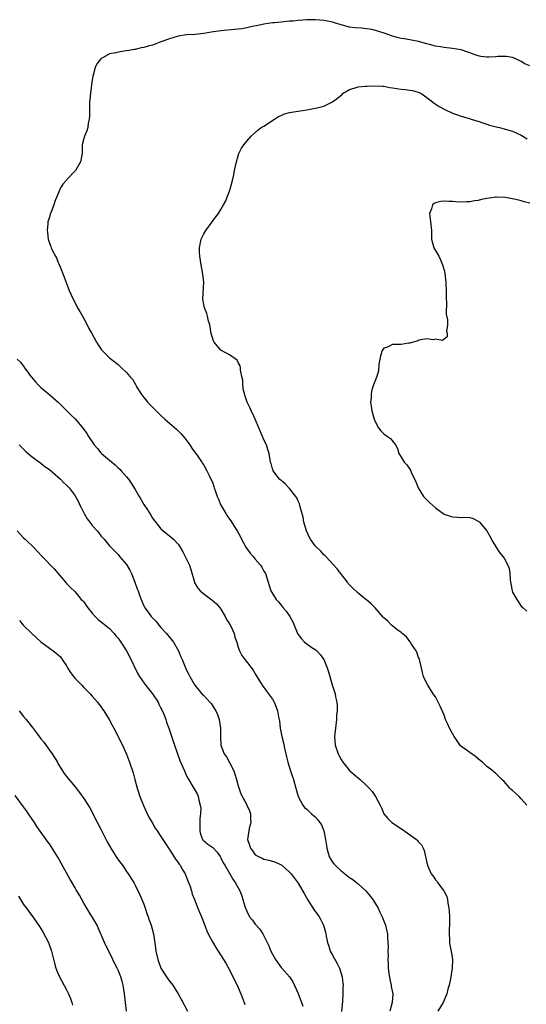
# Model space of a CAD drawing. Units: inches. Extents: x 2640000 to 2643000, y 1473035 to 1476000.
# Drawn here: x 2640572 to 2640690, y 1474515 to 1474744 of the extents above; entities that cross this region are included whole.
import ezdxf

# ---------------------------------------------------------------- set-up
doc = ezdxf.new("R2010")
doc.units = ezdxf.units.IN
doc.header["$MEASUREMENT"] = 0
doc.layers.add('LD26401473_10ft', color=110, linetype='Continuous')

msp = doc.modelspace()

# ---------------------------------------------------------------- linework, layer by layer
at = {"layer": 'LD26401473_10ft'}
for points, elevation in [([(2640691, 1474733.43), (2640689.87, 1474733.87), (2640689, 1474734.44), (2640687.87, 1474735), (2640687, 1474735.32), (2640685.56, 1474735.55), (2640685, 1474735.61), (2640683.55, 1474735.55), (2640683, 1474735.49), (2640681.43, 1474735.43), (2640681, 1474735.4), (2640679.62, 1474735.62), (2640679, 1474735.74), (2640678.03, 1474736.03), (2640677, 1474736.46), (2640676.58, 1474736.58), (2640675, 1474737.11), (2640673, 1474737.46), (2640671, 1474737.69), (2640670.19, 1474737.81), (2640669, 1474738.03), (2640667.62, 1474738.38), (2640667, 1474738.57), (2640665.07, 1474739.07), (2640663.4, 1474739.4), (2640663, 1474739.45), (2640661.69, 1474739.69), (2640661, 1474739.79), (2640660.05, 1474740.05), (2640659, 1474740.32), (2640657.01, 1474741.01), (2640655, 1474741.66), (2640654.15, 1474741.85), (2640653, 1474742.07), (2640651.77, 1474742.23), (2640650.26, 1474742.26), (2640649, 1474742.45), (2640647, 1474742.97), (2640645.46, 1474743.45), (2640645, 1474743.56), (2640643.81, 1474743.81), (2640643, 1474743.95), (2640642.03, 1474744.03), (2640641, 1474744.16), (2640640.13, 1474744.13), (2640639, 1474744.17), (2640638.06, 1474744.06), (2640637, 1474744), (2640635.84, 1474743.84), (2640635, 1474743.79), (2640633.64, 1474743.64), (2640633, 1474743.61), (2640631.46, 1474743.46), (2640631, 1474743.43), (2640629, 1474743.13), (2640627.26, 1474742.74), (2640626.65, 1474742.65), (2640625, 1474742.27), (2640623.94, 1474742.06), (2640623, 1474741.94), (2640622.14, 1474741.86), (2640619, 1474741.58), (2640616.74, 1474741.26), (2640615, 1474740.96), (2640613, 1474740.74), (2640611, 1474740.65), (2640609, 1474740.35), (2640608.03, 1474740.03), (2640607, 1474739.73), (2640605, 1474738.97), (2640603, 1474738.25), (2640602.02, 1474737.98), (2640601, 1474737.66), (2640600.42, 1474737.58), (2640599, 1474737.21), (2640598.8, 1474737.2), (2640597.55, 1474737), (2640596.87, 1474736.87), (2640595, 1474736.63), (2640594.48, 1474736.48), (2640593, 1474736.19), (2640591, 1474735.02), (2640590.09, 1474733.91), (2640589.69, 1474733), (2640589.09, 1474730.91), (2640589, 1474730.18), (2640588.82, 1474729), (2640588.56, 1474727), (2640588.42, 1474725.58), (2640588.38, 1474725), (2640588.33, 1474723), (2640588.34, 1474721.66), (2640588.3, 1474721), (2640588.06, 1474720.06), (2640587.95, 1474719), (2640587.76, 1474718.24), (2640587.15, 1474717), (2640587, 1474716.46), (2640586.67, 1474715), (2640586.61, 1474713.39), (2640586.61, 1474713), (2640586.25, 1474711), (2640585.09, 1474709), (2640583.1, 1474706.9), (2640583, 1474706.75), (2640582.15, 1474705.85), (2640581.62, 1474705), (2640580.25, 1474701.75), (2640580.06, 1474701), (2640579.51, 1474699.51), (2640579.2, 1474698.8), (2640579, 1474698.14), (2640578.71, 1474697.29), (2640578.67, 1474697), (2640578.67, 1474696.67), (2640578.48, 1474695), (2640578.55, 1474694.56), (2640578.71, 1474693), (2640579, 1474692.08), (2640579.3, 1474691.3), (2640579.4, 1474691), (2640579.74, 1474690.26), (2640580.39, 1474689), (2640580.63, 1474688.63), (2640581, 1474687.71), (2640581.22, 1474687.22), (2640581.48, 1474686.52), (2640582.38, 1474684.38), (2640583, 1474682.64), (2640583.64, 1474681), (2640584.05, 1474680.04), (2640584.53, 1474679), (2640585.37, 1474677.37), (2640585.59, 1474677), (2640586.09, 1474676.09), (2640586.74, 1474675), (2640587, 1474674.48), (2640587.8, 1474673), (2640588.18, 1474672.18), (2640588.88, 1474671), (2640589.98, 1474669), (2640590.35, 1474668.35), (2640591.16, 1474667.16), (2640591.3, 1474667), (2640593, 1474665.32), (2640593.37, 1474665), (2640594.33, 1474664.33), (2640595, 1474663.74), (2640595.41, 1474663.41), (2640595.82, 1474663), (2640597, 1474661.89), (2640597.73, 1474661), (2640598.36, 1474660.36), (2640599.09, 1474659.09), (2640599.12, 1474659), (2640599.26, 1474658.74), (2640600.3, 1474657), (2640601, 1474656.06), (2640601.5, 1474655.5), (2640601.89, 1474655), (2640603, 1474653.81), (2640604.44, 1474652.44), (2640605, 1474651.84), (2640605.91, 1474651), (2640607, 1474650.05), (2640608.66, 1474648.66), (2640609.67, 1474647.67), (2640610.58, 1474646.58), (2640611.74, 1474645), (2640612.24, 1474644.24), (2640613.51, 1474642.48), (2640614.52, 1474641), (2640614.69, 1474640.69), (2640615, 1474640.28), (2640615.7, 1474639), (2640616.31, 1474637.69), (2640616.65, 1474637), (2640617, 1474636.35), (2640617.35, 1474635.35), (2640617.42, 1474635), (2640617.61, 1474634.39), (2640618.12, 1474633), (2640618.4, 1474632.4), (2640618.99, 1474631), (2640620.1, 1474629), (2640620.45, 1474628.45), (2640621, 1474627.71), (2640621.32, 1474627.32), (2640622.33, 1474625.67), (2640622.76, 1474625), (2640623.55, 1474623.55), (2640623.8, 1474623), (2640624.82, 1474621.18), (2640624.94, 1474620.94), (2640625.79, 1474619.79), (2640626.51, 1474619), (2640627, 1474618.36), (2640628.19, 1474617), (2640628.49, 1474616.49), (2640629, 1474615.6), (2640629.37, 1474615), (2640630.04, 1474613), (2640630.26, 1474612.26), (2640630.66, 1474611), (2640631, 1474610.36), (2640631.86, 1474609), (2640632.39, 1474608.39), (2640633, 1474607.61), (2640633.3, 1474607.3), (2640633.51, 1474607), (2640634.22, 1474606.22), (2640635.04, 1474605), (2640635.73, 1474603.73), (2640636.08, 1474603), (2640636.92, 1474600.92), (2640637, 1474600.77), (2640637.76, 1474599.76), (2640638.49, 1474599), (2640639, 1474598.6), (2640640.21, 1474597.79), (2640641, 1474597.29), (2640641.16, 1474597.16), (2640642.16, 1474596.16), (2640642.96, 1474595), (2640643.79, 1474593), (2640644.08, 1474592.08), (2640644.96, 1474589.04), (2640645.59, 1474587), (2640645.73, 1474586.27), (2640646.02, 1474585), (2640646.08, 1474584.08), (2640646.07, 1474583), (2640645.97, 1474582.03), (2640645.92, 1474581), (2640645.69, 1474579), (2640645.48, 1474577), (2640645.62, 1474575), (2640646.3, 1474573), (2640646.53, 1474572.53), (2640647, 1474571.65), (2640647.45, 1474571), (2640649, 1474569.08), (2640650.11, 1474568.11), (2640651.49, 1474567), (2640653, 1474565.53), (2640653.58, 1474565), (2640654.22, 1474564.22), (2640654.99, 1474563), (2640656.11, 1474561), (2640656.41, 1474560.41), (2640656.99, 1474559), (2640657.9, 1474557.9), (2640658.83, 1474557), (2640661.31, 1474555.31), (2640664.57, 1474553), (2640664.79, 1474552.79), (2640665, 1474552.52), (2640665.74, 1474551.74), (2640666.13, 1474551), (2640666.41, 1474550.41), (2640666.66, 1474549), (2640666.76, 1474548.76), (2640667, 1474547.58), (2640667.12, 1474547.12), (2640667.13, 1474547), (2640667.21, 1474546.79), (2640668.04, 1474545), (2640668.46, 1474544.46), (2640669, 1474543.57), (2640669.29, 1474543.29), (2640669.46, 1474543), (2640670.95, 1474541), (2640671, 1474540.89), (2640671.69, 1474539.69), (2640671.81, 1474539), (2640671.86, 1474538.14), (2640672.12, 1474537), (2640672.21, 1474536.21), (2640672.26, 1474535), (2640672.28, 1474533.72), (2640672.27, 1474533), (2640672.21, 1474532.21), (2640672.2, 1474531), (2640672.28, 1474529.72), (2640672.28, 1474529), (2640672.38, 1474528.38), (2640672.65, 1474527), (2640672.95, 1474525), (2640672.91, 1474523), (2640672.54, 1474520.54), (2640672.23, 1474519), (2640671.92, 1474518.08), (2640671.69, 1474517), (2640670.82, 1474515), (2640669.59, 1474513)], 8890), ([(2640690.29, 1474561), (2640689, 1474562.52), (2640688.55, 1474563), (2640687.73, 1474563.73), (2640687, 1474564.42), (2640686.67, 1474564.67), (2640686.34, 1474565), (2640685, 1474566.52), (2640684.48, 1474567), (2640683, 1474568.44), (2640682.69, 1474568.69), (2640682.37, 1474569), (2640681, 1474569.99), (2640679.99, 1474571), (2640679.46, 1474571.46), (2640679, 1474571.78), (2640678.35, 1474572.35), (2640677, 1474573.28), (2640674.88, 1474574.88), (2640674.03, 1474576.03), (2640673.36, 1474577), (2640672.28, 1474579), (2640671.91, 1474579.91), (2640671.37, 1474581), (2640671, 1474581.96), (2640670.08, 1474584.08), (2640669.64, 1474585), (2640669, 1474586.25), (2640668.5, 1474587), (2640667.21, 1474589), (2640666.46, 1474590.46), (2640666.24, 1474591), (2640665.95, 1474591.95), (2640665.36, 1474594.64), (2640665.26, 1474595), (2640665, 1474595.69), (2640664.66, 1474596.66), (2640664.48, 1474597), (2640663.41, 1474598.59), (2640663.1, 1474599.1), (2640663, 1474599.21), (2640662.25, 1474600.25), (2640661.28, 1474601), (2640661, 1474601.25), (2640660.02, 1474601.98), (2640659, 1474602.8), (2640658.78, 1474603), (2640657.9, 1474603.9), (2640657, 1474604.66), (2640656.85, 1474604.85), (2640654.92, 1474607), (2640653.98, 1474607.98), (2640653, 1474608.78), (2640652.79, 1474609), (2640651, 1474610.48), (2640649.7, 1474611.7), (2640648.69, 1474612.69), (2640648.48, 1474613), (2640646.08, 1474616.09), (2640643.43, 1474619), (2640643.22, 1474619.22), (2640643, 1474619.39), (2640642.25, 1474620.25), (2640641, 1474621.5), (2640639.91, 1474623), (2640639.58, 1474623.58), (2640638.92, 1474625), (2640638.34, 1474627), (2640638.13, 1474628.13), (2640637.44, 1474630.56), (2640637.31, 1474631.31), (2640637, 1474631.92), (2640636.67, 1474632.67), (2640636.46, 1474633), (2640635, 1474634.85), (2640634.84, 1474635), (2640633.93, 1474635.93), (2640632.65, 1474637), (2640631.17, 1474639), (2640631, 1474639.46), (2640630.67, 1474640.67), (2640630.56, 1474641), (2640630.45, 1474641.55), (2640630.2, 1474643), (2640629.95, 1474643.95), (2640629.62, 1474645), (2640629, 1474646.23), (2640628.72, 1474647), (2640627.85, 1474649), (2640626.96, 1474651), (2640626.39, 1474652.39), (2640626.02, 1474653), (2640625.76, 1474653.76), (2640625.09, 1474655), (2640624.6, 1474656.6), (2640624.45, 1474657), (2640624.27, 1474657.73), (2640624.09, 1474659), (2640624.09, 1474660.09), (2640623.9, 1474661), (2640623.57, 1474662.43), (2640623.57, 1474663), (2640623.47, 1474663.47), (2640623, 1474664.27), (2640622.74, 1474664.74), (2640621, 1474666.01), (2640619, 1474667.1), (2640618.12, 1474668.12), (2640617.41, 1474669), (2640617.26, 1474669.26), (2640617, 1474669.97), (2640616.72, 1474671), (2640616.38, 1474673), (2640616.13, 1474673.87), (2640615.85, 1474675), (2640615.67, 1474675.67), (2640615.18, 1474677), (2640614.81, 1474679), (2640614.99, 1474683), (2640614.75, 1474684.75), (2640614.7, 1474685.3), (2640614.39, 1474687), (2640614.11, 1474689), (2640614.01, 1474689.99), (2640613.98, 1474691), (2640614.24, 1474692.24), (2640614.36, 1474693), (2640615, 1474694.22), (2640615.48, 1474695), (2640616.96, 1474697), (2640617.81, 1474698.19), (2640618.4, 1474699), (2640619, 1474699.89), (2640619.63, 1474701), (2640620.1, 1474701.9), (2640620.55, 1474703), (2640621, 1474704.22), (2640621.23, 1474705), (2640621.74, 1474707), (2640621.97, 1474707.97), (2640622.18, 1474709), (2640622.29, 1474709.71), (2640622.59, 1474711), (2640623, 1474712.43), (2640623.2, 1474713), (2640623.8, 1474714.2), (2640624.34, 1474715), (2640625, 1474715.83), (2640626.02, 1474717), (2640627.59, 1474718.41), (2640628.37, 1474719), (2640629, 1474719.38), (2640631.47, 1474721), (2640632.43, 1474721.57), (2640633, 1474721.83), (2640633.82, 1474722.18), (2640635, 1474722.5), (2640635.41, 1474722.59), (2640637, 1474722.87), (2640639, 1474723.17), (2640641, 1474723.5), (2640641.71, 1474723.71), (2640643, 1474724.03), (2640645, 1474725.04), (2640646.16, 1474725.84), (2640647, 1474726.56), (2640647.25, 1474726.75), (2640647.5, 1474727), (2640649, 1474727.91), (2640650.27, 1474728.27), (2640651, 1474728.52), (2640652.65, 1474728.65), (2640653, 1474728.7), (2640655, 1474728.77), (2640656.68, 1474728.68), (2640657, 1474728.68), (2640658.39, 1474728.39), (2640659, 1474728.31), (2640661, 1474727.95), (2640661.91, 1474727.91), (2640663, 1474727.74), (2640663.66, 1474727.66), (2640665, 1474727.3), (2640665.6, 1474727), (2640667, 1474726.05), (2640668.71, 1474724.71), (2640669.91, 1474723.91), (2640671.19, 1474723.19), (2640673, 1474722.37), (2640673.92, 1474722.08), (2640675, 1474721.67), (2640676.85, 1474721.15), (2640678.6, 1474720.6), (2640679, 1474720.5), (2640680.09, 1474720.09), (2640681, 1474719.81), (2640681.59, 1474719.59), (2640683.17, 1474719.17), (2640683.93, 1474719), (2640685, 1474718.74), (2640687, 1474718.14), (2640689, 1474717.22), (2640690.42, 1474716.42)], 8900), ([(2640691, 1474701.41), (2640689.7, 1474701.7), (2640689, 1474701.92), (2640687.73, 1474702.27), (2640685.28, 1474702.72), (2640683.21, 1474702.79), (2640683, 1474702.77), (2640682.68, 1474702.68), (2640681, 1474702.46), (2640679.74, 1474702.26), (2640679, 1474702), (2640678.09, 1474701.91), (2640677, 1474701.67), (2640676.33, 1474701.67), (2640675, 1474701.62), (2640673.73, 1474701.73), (2640673, 1474701.77), (2640672.22, 1474701.78), (2640671, 1474701.83), (2640670.26, 1474701.74), (2640669, 1474701.44), (2640668.67, 1474701.33), (2640668.35, 1474701), (2640668.09, 1474700.09), (2640667.62, 1474699), (2640667.68, 1474698.32), (2640667.86, 1474697), (2640668.05, 1474695), (2640668.1, 1474693), (2640668.65, 1474691), (2640669.78, 1474689), (2640670.18, 1474688.18), (2640670.67, 1474687), (2640671, 1474685.77), (2640671.18, 1474685), (2640671.42, 1474683), (2640671.42, 1474682.58), (2640671.5, 1474681), (2640671.52, 1474679), (2640671.59, 1474678.41), (2640671.54, 1474675.54), (2640671.85, 1474674.15), (2640671.82, 1474673), (2640671.57, 1474671.57), (2640671.72, 1474671), (2640671.77, 1474670.23), (2640671, 1474669.65), (2640670.65, 1474669.35), (2640669, 1474669.69), (2640668.46, 1474669.54), (2640667, 1474669.74), (2640665.51, 1474669.51), (2640665, 1474669.34), (2640664.76, 1474669.24), (2640663.84, 1474669), (2640663, 1474668.77), (2640662.75, 1474668.75), (2640661, 1474668.46), (2640660.43, 1474668.43), (2640659, 1474668.41), (2640657.81, 1474667.81), (2640657, 1474667.55), (2640656.59, 1474667), (2640656.21, 1474665.79), (2640656.01, 1474665), (2640655.81, 1474663.81), (2640655.73, 1474662.27), (2640655.36, 1474661), (2640654.56, 1474659), (2640654.15, 1474657.85), (2640653.98, 1474657), (2640653.98, 1474655.98), (2640653.9, 1474655), (2640654.05, 1474654.05), (2640654.2, 1474653), (2640654.71, 1474651), (2640655, 1474650.28), (2640655.72, 1474649), (2640656.27, 1474648.27), (2640657, 1474647.62), (2640657.86, 1474647), (2640658.51, 1474646.51), (2640659.71, 1474645), (2640660.16, 1474644.16), (2640660.5, 1474643), (2640661, 1474642.13), (2640661.71, 1474641), (2640662.34, 1474640.34), (2640663, 1474639.36), (2640663.16, 1474639.16), (2640663.37, 1474638.63), (2640664.44, 1474636.44), (2640664.96, 1474635), (2640666.22, 1474633), (2640666.59, 1474632.59), (2640667, 1474632.17), (2640667.62, 1474631.62), (2640669, 1474630.31), (2640671, 1474628.9), (2640672.4, 1474628.4), (2640673, 1474628.22), (2640674.18, 1474628.19), (2640675, 1474628.12), (2640676.14, 1474628.14), (2640677, 1474628.05), (2640677.83, 1474627.83), (2640679, 1474627.27), (2640679.15, 1474627.15), (2640679.3, 1474627), (2640681, 1474625), (2640681.71, 1474623.71), (2640682.4, 1474622.4), (2640683, 1474621.39), (2640683.22, 1474621), (2640683.96, 1474619.96), (2640685, 1474618.59), (2640685.9, 1474617), (2640686.18, 1474616.18), (2640686.36, 1474615), (2640686.41, 1474613.59), (2640686.49, 1474613), (2640686.59, 1474612.59), (2640686.88, 1474611), (2640687, 1474610.71), (2640687.95, 1474609), (2640689, 1474607.39), (2640689.42, 1474607), (2640690.28, 1474606.28)], 8910), ([(2640571.52, 1474665), (2640572.28, 1474664.28), (2640573.15, 1474663.15), (2640573.22, 1474663), (2640573.72, 1474662.28), (2640574.64, 1474661), (2640574.8, 1474660.8), (2640575.75, 1474659.75), (2640576.38, 1474659), (2640577, 1474658.4), (2640578.75, 1474657), (2640581.07, 1474655), (2640584.01, 1474652.01), (2640585.07, 1474651), (2640586.86, 1474648.86), (2640587.71, 1474647.71), (2640588.13, 1474647), (2640589.43, 1474645), (2640590.19, 1474644.19), (2640591, 1474643.14), (2640591.13, 1474643), (2640593, 1474641.45), (2640594.37, 1474640.37), (2640595, 1474639.7), (2640595.39, 1474639.39), (2640595.76, 1474639), (2640597, 1474637.54), (2640597.42, 1474637), (2640598.07, 1474636.08), (2640599, 1474634.58), (2640599.94, 1474633), (2640600.35, 1474632.35), (2640601, 1474631.12), (2640601.85, 1474629.85), (2640602.62, 1474628.62), (2640603, 1474627.96), (2640605, 1474625.44), (2640605.49, 1474625), (2640607, 1474623.81), (2640607.44, 1474623.44), (2640607.92, 1474623), (2640609, 1474621.88), (2640609.37, 1474621.37), (2640609.57, 1474621), (2640610.12, 1474620.12), (2640610.68, 1474619), (2640611.63, 1474617), (2640611.99, 1474615.99), (2640612.8, 1474613), (2640612.86, 1474612.86), (2640613, 1474612.59), (2640613.63, 1474611.63), (2640614.14, 1474611), (2640615, 1474610.26), (2640616.87, 1474608.87), (2640617.95, 1474607.95), (2640618.87, 1474606.87), (2640619, 1474606.68), (2640619.98, 1474605), (2640620.32, 1474604.32), (2640621, 1474603.26), (2640621.28, 1474602.72), (2640622.04, 1474601), (2640622.2, 1474600.2), (2640622.69, 1474599), (2640623, 1474597.85), (2640623.32, 1474597), (2640623.88, 1474595.88), (2640626.48, 1474592.48), (2640627, 1474591.64), (2640627.23, 1474591.23), (2640628.63, 1474589), (2640629.6, 1474587.6), (2640631, 1474585.7), (2640631.38, 1474585), (2640631.89, 1474583.89), (2640632.17, 1474583), (2640632.42, 1474581.58), (2640632.65, 1474580.65), (2640632.82, 1474579), (2640633.2, 1474577), (2640633.57, 1474575.57), (2640633.92, 1474573.92), (2640634.14, 1474573), (2640634.27, 1474572.27), (2640634.6, 1474571), (2640635.2, 1474569), (2640635.65, 1474567.65), (2640635.89, 1474567), (2640636.48, 1474565), (2640637, 1474563), (2640638.09, 1474561), (2640638.5, 1474560.5), (2640639, 1474560.06), (2640639.54, 1474559.54), (2640640.14, 1474559), (2640641, 1474558.27), (2640641.6, 1474557.6), (2640642.43, 1474556.43), (2640643.01, 1474555), (2640643.41, 1474553), (2640643.63, 1474551.63), (2640643.65, 1474551), (2640643.89, 1474550.11), (2640644.21, 1474549), (2640644.5, 1474548.5), (2640645, 1474547.73), (2640645.35, 1474547.35), (2640645.62, 1474547), (2640647, 1474545.69), (2640649, 1474544.16), (2640649.71, 1474543.71), (2640650.6, 1474543), (2640651, 1474542.66), (2640652.78, 1474541), (2640653.75, 1474539.75), (2640654.37, 1474539), (2640655.62, 1474537), (2640656.07, 1474536.07), (2640656.61, 1474535), (2640657.36, 1474533), (2640657.66, 1474531.66), (2640657.79, 1474531), (2640657.82, 1474530.18), (2640657.9, 1474529), (2640657.95, 1474527.95), (2640657.89, 1474527), (2640657.98, 1474525.98), (2640657.91, 1474525), (2640658.02, 1474524.02), (2640658.01, 1474523), (2640658.13, 1474521.87), (2640658.36, 1474520.36), (2640658.68, 1474519), (2640658.71, 1474518.71), (2640659.05, 1474517), (2640658.95, 1474515), (2640658.4, 1474513)], 8880), ([(2640571.97, 1474645), (2640572.51, 1474644.51), (2640573, 1474644.02), (2640573.49, 1474643.49), (2640574.03, 1474643), (2640575, 1474642.21), (2640577, 1474640.77), (2640577.97, 1474639.97), (2640579, 1474639.26), (2640581, 1474637.54), (2640581.57, 1474637), (2640582.27, 1474636.27), (2640583, 1474635.64), (2640583.33, 1474635.33), (2640583.62, 1474635), (2640585, 1474633.17), (2640585.78, 1474631.78), (2640586.07, 1474631), (2640586.39, 1474630.39), (2640587.07, 1474629), (2640587.81, 1474627.81), (2640588.42, 1474627), (2640589, 1474626.23), (2640590.1, 1474625), (2640590.49, 1474624.49), (2640591, 1474623.79), (2640591.8, 1474623), (2640593, 1474621.49), (2640594.27, 1474620.27), (2640595, 1474619.45), (2640595.19, 1474619.19), (2640595.34, 1474619), (2640597, 1474617.09), (2640597.78, 1474615.78), (2640598.12, 1474615), (2640598.95, 1474613), (2640599.46, 1474611.46), (2640599.66, 1474611), (2640600.04, 1474609.96), (2640600.36, 1474609), (2640601, 1474607.46), (2640601.24, 1474607), (2640602.03, 1474606.03), (2640602.76, 1474605), (2640603.86, 1474603.86), (2640604.54, 1474603), (2640605, 1474602.47), (2640606.32, 1474601), (2640607.9, 1474599), (2640609.09, 1474597), (2640609.63, 1474595.63), (2640609.95, 1474595), (2640610.75, 1474593), (2640611, 1474592.48), (2640611.51, 1474591.51), (2640611.75, 1474591), (2640612.75, 1474589.25), (2640612.91, 1474589), (2640614.53, 1474587), (2640615, 1474586.57), (2640616.42, 1474585), (2640616.68, 1474584.68), (2640617.5, 1474583.5), (2640617.8, 1474583), (2640618.16, 1474582.16), (2640618.61, 1474581), (2640618.91, 1474579), (2640618.86, 1474577), (2640618.95, 1474575), (2640619.75, 1474573), (2640620.31, 1474572.31), (2640621, 1474570.98), (2640621.99, 1474569), (2640622.27, 1474568.27), (2640622.63, 1474567), (2640623, 1474565.5), (2640623.65, 1474563.65), (2640625, 1474561.1), (2640625.07, 1474561), (2640625.66, 1474559.66), (2640625.92, 1474559), (2640625.92, 1474557.92), (2640625.97, 1474557), (2640625.59, 1474555.59), (2640625.46, 1474555), (2640625.21, 1474553), (2640625.68, 1474551.68), (2640625.86, 1474551), (2640626.36, 1474550.36), (2640627, 1474549.46), (2640627.72, 1474549), (2640628.62, 1474548.62), (2640629, 1474548.43), (2640630.18, 1474548.18), (2640631, 1474547.96), (2640631.71, 1474547.71), (2640633, 1474547.12), (2640633.18, 1474547), (2640635, 1474545.4), (2640635.35, 1474545), (2640636.09, 1474544.09), (2640637, 1474542.82), (2640638.42, 1474540.42), (2640639.2, 1474539), (2640640.66, 1474536.66), (2640641.53, 1474535.53), (2640641.9, 1474535), (2640642.3, 1474534.3), (2640642.94, 1474533), (2640643.37, 1474531.37), (2640643.54, 1474530.46), (2640643.83, 1474529), (2640644.11, 1474528.11), (2640644.49, 1474527), (2640645, 1474526), (2640646.11, 1474524.11), (2640646.67, 1474523), (2640647.27, 1474521), (2640647.45, 1474519.45), (2640647.48, 1474519), (2640647.45, 1474518.55), (2640647.45, 1474517), (2640647.34, 1474515.34), (2640647.09, 1474512.91)], 8870), ([(2640571.45, 1474625), (2640572.17, 1474624.17), (2640573, 1474623.32), (2640573.38, 1474623), (2640575.48, 1474621), (2640577.18, 1474619.18), (2640577.33, 1474619), (2640580.09, 1474616.09), (2640582.77, 1474613), (2640583, 1474612.66), (2640583.83, 1474611.83), (2640585, 1474610.73), (2640586.43, 1474609), (2640586.72, 1474608.72), (2640587, 1474608.43), (2640587.6, 1474607.6), (2640588, 1474607), (2640589, 1474605.78), (2640589.67, 1474605), (2640590.34, 1474604.34), (2640591.43, 1474603.43), (2640593, 1474602.18), (2640594.1, 1474601), (2640594.5, 1474600.5), (2640595, 1474599.95), (2640595.69, 1474599), (2640597, 1474596.98), (2640597.68, 1474595.68), (2640599.64, 1474591.64), (2640600.03, 1474591), (2640601.23, 1474589.23), (2640602.1, 1474588.1), (2640603.06, 1474587), (2640604.34, 1474585), (2640604.54, 1474584.54), (2640605, 1474583.66), (2640605.2, 1474583.2), (2640605.32, 1474583), (2640605.57, 1474582.43), (2640606.14, 1474581), (2640606.34, 1474580.34), (2640606.88, 1474579), (2640608.15, 1474575), (2640608.78, 1474573.22), (2640609.44, 1474571.44), (2640610.48, 1474569), (2640611, 1474567.83), (2640611.29, 1474567.29), (2640612.79, 1474564.79), (2640613, 1474564.4), (2640613.51, 1474563.51), (2640613.69, 1474563), (2640613.83, 1474562.17), (2640614.19, 1474561), (2640614.29, 1474560.29), (2640614.23, 1474559), (2640614.07, 1474557.93), (2640614.08, 1474556.08), (2640614.05, 1474555), (2640614.22, 1474554.22), (2640614.73, 1474553), (2640614.84, 1474552.84), (2640615.95, 1474551.95), (2640617.1, 1474551.1), (2640618.08, 1474550.08), (2640618.83, 1474549), (2640619, 1474548.7), (2640619.55, 1474547.55), (2640619.87, 1474547), (2640621.04, 1474545), (2640621.75, 1474543.75), (2640622.33, 1474543), (2640623, 1474541.74), (2640623.42, 1474541), (2640623.85, 1474539.85), (2640624.11, 1474539), (2640624.54, 1474537.46), (2640624.69, 1474537), (2640625, 1474536.29), (2640625.69, 1474535), (2640626.24, 1474534.24), (2640627, 1474533.23), (2640628.09, 1474532.09), (2640628.8, 1474531), (2640630.19, 1474528.19), (2640630.63, 1474527), (2640631, 1474526.24), (2640631.73, 1474525), (2640633, 1474523.17), (2640633.17, 1474523), (2640634.96, 1474521), (2640635.79, 1474519.79), (2640637, 1474517.11), (2640637.58, 1474515.58), (2640637.74, 1474515), (2640638.1, 1474514.1)], 8860), ([(2640572.05, 1474604.05), (2640572.86, 1474603), (2640574.88, 1474601), (2640576.02, 1474600.02), (2640577, 1474599.09), (2640579, 1474597.59), (2640579.9, 1474597), (2640580.53, 1474596.53), (2640581.59, 1474595.59), (2640582, 1474595), (2640583, 1474593.48), (2640583.25, 1474593), (2640583.95, 1474591.95), (2640584.6, 1474591), (2640585, 1474590.51), (2640586.53, 1474589), (2640587, 1474588.48), (2640587.76, 1474587.76), (2640588.51, 1474587), (2640589, 1474586.45), (2640590.19, 1474585), (2640590.54, 1474584.54), (2640591, 1474583.99), (2640591.39, 1474583.39), (2640591.7, 1474583), (2640592.95, 1474581), (2640593.64, 1474579.64), (2640594.01, 1474579), (2640595.06, 1474577), (2640595.67, 1474575.67), (2640596.01, 1474575), (2640597, 1474572.87), (2640597.71, 1474571), (2640598.52, 1474568.52), (2640598.9, 1474567), (2640599.43, 1474565), (2640600.09, 1474563), (2640600.92, 1474560.92), (2640601.55, 1474559.55), (2640602.21, 1474558.21), (2640602.94, 1474556.94), (2640603.68, 1474555.68), (2640604.12, 1474555), (2640605, 1474553.7), (2640605.42, 1474553), (2640606.06, 1474552.06), (2640606.74, 1474551), (2640607, 1474550.66), (2640608.4, 1474548.4), (2640609, 1474547.64), (2640609.25, 1474547.25), (2640609.46, 1474547), (2640610.14, 1474545.86), (2640610.63, 1474545), (2640610.73, 1474544.73), (2640611.47, 1474543), (2640611.73, 1474542.27), (2640612.11, 1474541), (2640612.29, 1474540.29), (2640612.8, 1474539), (2640613.63, 1474537), (2640614.02, 1474536.02), (2640614.47, 1474535), (2640614.61, 1474534.61), (2640615, 1474533.6), (2640615.68, 1474531.68), (2640616.01, 1474531), (2640617, 1474529.15), (2640617.8, 1474527.8), (2640618.34, 1474527), (2640619.61, 1474525), (2640620.13, 1474524.13), (2640621, 1474522.59), (2640623, 1474518.51), (2640623.67, 1474517), (2640624.4, 1474515), (2640624.53, 1474514.53)], 8850), ([(2640571.97, 1474583), (2640573, 1474581.7), (2640573.58, 1474581), (2640574.24, 1474580.24), (2640575, 1474579.18), (2640575.09, 1474579.09), (2640575.54, 1474578.46), (2640576.65, 1474577), (2640577, 1474576.5), (2640577.69, 1474575.69), (2640579, 1474573.84), (2640579.63, 1474573), (2640580.87, 1474571), (2640581, 1474570.75), (2640582.08, 1474569), (2640582.42, 1474568.42), (2640583.27, 1474567.27), (2640585, 1474565.28), (2640585.99, 1474563.99), (2640587, 1474562.59), (2640588.39, 1474560.39), (2640589.1, 1474559.1), (2640589.3, 1474558.7), (2640591, 1474555.43), (2640592.46, 1474552.46), (2640593.31, 1474551), (2640593.96, 1474549.96), (2640594.75, 1474548.75), (2640595.58, 1474547.58), (2640596.01, 1474547), (2640597, 1474545.54), (2640597.4, 1474545), (2640598.66, 1474543), (2640599, 1474542.37), (2640600.12, 1474540.12), (2640601, 1474537.95), (2640601.34, 1474537), (2640601.74, 1474535.74), (2640602.01, 1474535), (2640602.23, 1474534.23), (2640602.7, 1474533), (2640603.25, 1474531), (2640603.76, 1474527.76), (2640603.84, 1474527), (2640604.28, 1474525), (2640605.01, 1474523.01), (2640606.27, 1474521), (2640607, 1474519.97), (2640607.44, 1474519.44), (2640607.77, 1474519), (2640609.04, 1474517.04), (2640609.76, 1474515.76), (2640611.22, 1474513)], 8840), ([(2640596.94, 1474513), (2640596.71, 1474515), (2640596.54, 1474517), (2640596.23, 1474519), (2640595.93, 1474519.93), (2640595.64, 1474521), (2640595, 1474522.55), (2640594.8, 1474523), (2640594.18, 1474524.18), (2640593.82, 1474525), (2640591.87, 1474529), (2640590.41, 1474532.41), (2640590.14, 1474533), (2640588.23, 1474536.23), (2640587.71, 1474537), (2640587, 1474538.16), (2640586.53, 1474539), (2640586.03, 1474540.03), (2640585.43, 1474541), (2640585.28, 1474541.28), (2640585, 1474541.72), (2640583.8, 1474543.8), (2640583, 1474545.2), (2640581, 1474548.89), (2640579.4, 1474551.4), (2640579, 1474551.98), (2640578.55, 1474552.55), (2640578.23, 1474553), (2640576.07, 1474556.07), (2640575.51, 1474557), (2640575, 1474557.77), (2640574.15, 1474559), (2640573.65, 1474559.65), (2640573, 1474560.6), (2640571, 1474563.28)], 8830), ([(2640571.8, 1474539.8), (2640572.24, 1474539), (2640573, 1474537.86), (2640573.63, 1474537), (2640574.24, 1474536.24), (2640575.28, 1474534.72), (2640576.7, 1474532.7), (2640577.51, 1474531.51), (2640578.8, 1474529), (2640579.49, 1474527), (2640580.19, 1474524.19), (2640580.54, 1474523), (2640581, 1474521.85), (2640581.37, 1474521), (2640583, 1474517.92), (2640583.44, 1474517), (2640583.9, 1474515.9), (2640584.21, 1474515), (2640584.4, 1474514.4)], 8820)]:
    msp.add_lwpolyline(points, dxfattribs=dict(at, elevation=elevation))

doc.saveas('drawing.dxf')
